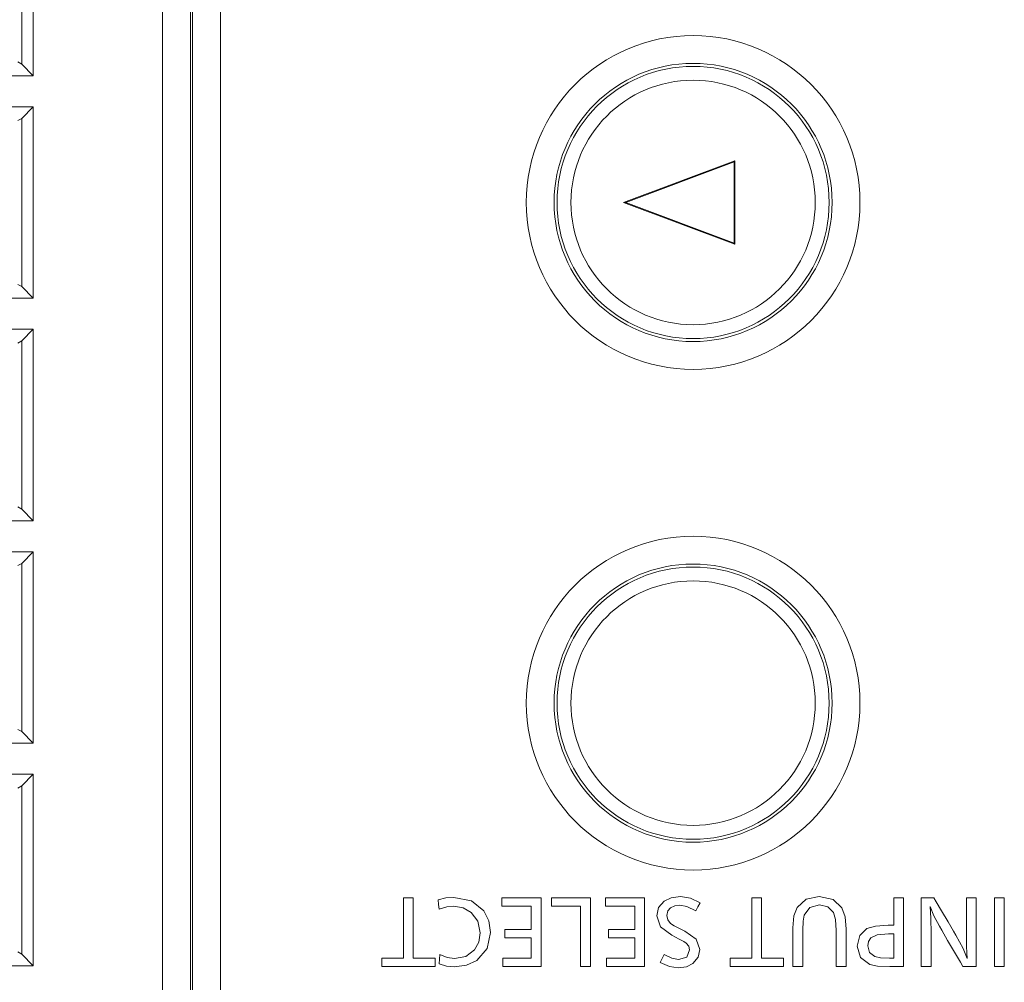
# Model space of a CAD drawing. Units: millimetres. Extents: x 0 to 297, y 0 to 213.
# Drawn here: x 68 to 72, y 159 to 163 of the extents above; entities that cross this region are included whole.
import ezdxf

# ---------------------------------------------------------------- set-up
doc = ezdxf.new("R2010")
doc.units = ezdxf.units.MM
doc.header["$MEASUREMENT"] = 0
doc.layers.add('レイヤー 2', color=7, linetype='Continuous', lineweight=0)

msp = doc.modelspace()

# ---------------------------------------------------------------- linework, layer by layer
at = {"layer": 'レイヤー 2', "color": 250, "lineweight": 9, "true_color": 0x231815}
for points in [[(68.4211, 151.2179), (68.4211, 151.2179), (68.4211, 165.4994), (68.4211, 165.4994)], [(68.5379, 165.4994), (68.5379, 165.4994), (68.5379, 151.2179), (68.5379, 151.2179)], [(68.5474, 151.2275), (68.5474, 151.2275), (68.5474, 165.4899), (68.5474, 165.4899)], [(68.6643, 165.3493), (68.6643, 165.3493), (68.6643, 151.2512), (68.6643, 151.2512)], [(67.8773, 163.7877), (67.8773, 163.7877), (67.8773, 162.9831), (67.8773, 162.9831)], [(67.8286, 163.0317), (67.8286, 163.0317), (67.8286, 163.739), (67.8286, 163.739)], [(67.8286, 163.0317), (67.8286, 163.0317), (67.8118, 163.0411), (67.8118, 163.0411)], [(67.8286, 163.0317), (67.8286, 163.0317), (67.8773, 162.9831), (67.8773, 162.9831)], [(67.8773, 162.9831), (67.8773, 162.9831), (52.0645, 162.9831), (52.0645, 162.9831)], [(52.0645, 162.8525), (52.0645, 162.8525), (67.8773, 162.8525), (67.8773, 162.8525)], [(67.8773, 162.8525), (67.8773, 162.8525), (67.8286, 162.8038), (67.8286, 162.8038)], [(67.8773, 162.8525), (67.8773, 162.8525), (67.8773, 162.0479), (67.8773, 162.0479)], [(67.8118, 162.7945), (67.8118, 162.7945), (67.8286, 162.8038), (67.8286, 162.8038)], [(67.8286, 162.0965), (67.8286, 162.0965), (67.8286, 162.8038), (67.8286, 162.8038)], [(70.8269, 162.6255), (70.8269, 162.6255), (70.3593, 162.4502), (70.3593, 162.4502)], [(70.8239, 162.6211), (70.8239, 162.6211), (70.3681, 162.4502), (70.3681, 162.4502)], [(70.8239, 162.6211), (70.8239, 162.6211), (70.8269, 162.6255), (70.8269, 162.6255)], [(70.8239, 162.2793), (70.8239, 162.2793), (70.8239, 162.6211), (70.8239, 162.6211)], [(70.8269, 162.2748), (70.8269, 162.2748), (70.8269, 162.6255), (70.8269, 162.6255)], [(70.3681, 162.4502), (70.3681, 162.4502), (70.3593, 162.4502), (70.3593, 162.4502)], [(70.3593, 162.4502), (70.3593, 162.4502), (70.8269, 162.2748), (70.8269, 162.2748)], [(70.3681, 162.4502), (70.3681, 162.4502), (70.8239, 162.2793), (70.8239, 162.2793)], [(70.8239, 162.2793), (70.8239, 162.2793), (70.8269, 162.2748), (70.8269, 162.2748)], [(67.8286, 162.0965), (67.8286, 162.0965), (67.8118, 162.1059), (67.8118, 162.1059)], [(67.8286, 162.0965), (67.8286, 162.0965), (67.8773, 162.0479), (67.8773, 162.0479)], [(67.8773, 162.0479), (67.8773, 162.0479), (52.0645, 162.0479), (52.0645, 162.0479)], [(52.0645, 161.9173), (52.0645, 161.9173), (67.8773, 161.9173), (67.8773, 161.9173)], [(67.8773, 161.9173), (67.8773, 161.9173), (67.8286, 161.8686), (67.8286, 161.8686)], [(67.8773, 161.9173), (67.8773, 161.9173), (67.8773, 161.1127), (67.8773, 161.1127)], [(67.8118, 161.8593), (67.8118, 161.8593), (67.8286, 161.8686), (67.8286, 161.8686)], [(67.8286, 161.1613), (67.8286, 161.1613), (67.8286, 161.8686), (67.8286, 161.8686)], [(67.8286, 161.1613), (67.8286, 161.1613), (67.8118, 161.1707), (67.8118, 161.1707)], [(67.8286, 161.1613), (67.8286, 161.1613), (67.8773, 161.1127), (67.8773, 161.1127)], [(67.8773, 161.1127), (67.8773, 161.1127), (52.0645, 161.1127), (52.0645, 161.1127)], [(52.0645, 160.9821), (52.0645, 160.9821), (67.8773, 160.9821), (67.8773, 160.9821)], [(67.8773, 160.9821), (67.8773, 160.9821), (67.8286, 160.9334), (67.8286, 160.9334)], [(67.8773, 160.9821), (67.8773, 160.9821), (67.8773, 160.1775), (67.8773, 160.1775)], [(67.8118, 160.9241), (67.8118, 160.9241), (67.8286, 160.9334), (67.8286, 160.9334)], [(67.8286, 160.2261), (67.8286, 160.2261), (67.8286, 160.9334), (67.8286, 160.9334)], [(67.8286, 160.2261), (67.8286, 160.2261), (67.8118, 160.2355), (67.8118, 160.2355)], [(67.8286, 160.2261), (67.8286, 160.2261), (67.8773, 160.1775), (67.8773, 160.1775)], [(67.8773, 160.1775), (67.8773, 160.1775), (52.0645, 160.1775), (52.0645, 160.1775)], [(52.0645, 160.0469), (52.0645, 160.0469), (67.8773, 160.0469), (67.8773, 160.0469)], [(67.8773, 160.0469), (67.8773, 160.0469), (67.8286, 159.9982), (67.8286, 159.9982)], [(67.8773, 160.0469), (67.8773, 160.0469), (67.8773, 159.2423), (67.8773, 159.2423)], [(67.8118, 159.9889), (67.8118, 159.9889), (67.8286, 159.9982), (67.8286, 159.9982)], [(67.8286, 159.2909), (67.8286, 159.2909), (67.8286, 159.9982), (67.8286, 159.9982)], [(67.8286, 159.2909), (67.8286, 159.2909), (67.8118, 159.3003), (67.8118, 159.3003)], [(67.8286, 159.2909), (67.8286, 159.2909), (67.8773, 159.2423), (67.8773, 159.2423)], [(67.8773, 159.2423), (67.8773, 159.2423), (52.0645, 159.2423), (52.0645, 159.2423)]]:
    msp.add_open_spline(points, degree=3, dxfattribs=at)
for points, knots in [([(69.9502, 162.4502), (69.9502, 162.0628), (70.2642, 161.7488), (70.6516, 161.7488), (71.039, 161.7488), (71.353, 162.0628), (71.353, 162.4502), (71.353, 162.8375), (71.039, 163.1516), (70.6516, 163.1516), (70.2642, 163.1516), (69.9502, 162.8375), (69.9502, 162.4502)], [0, 0, 0, 0, 1, 1, 1, 2, 2, 2, 3, 3, 3, 4, 4, 4, 4]), ([(70.0671, 162.4502), (70.0671, 162.1274), (70.3288, 161.8657), (70.6516, 161.8657), (70.9744, 161.8657), (71.2361, 162.1274), (71.2361, 162.4502), (71.2361, 162.773), (70.9744, 163.0347), (70.6516, 163.0347), (70.3288, 163.0347), (70.0671, 162.773), (70.0671, 162.4502)], [0, 0, 0, 0, 1, 1, 1, 2, 2, 2, 3, 3, 3, 4, 4, 4, 4]), ([(70.0795, 162.4502), (70.0795, 162.1342), (70.3356, 161.8781), (70.6516, 161.8781), (70.9675, 161.8781), (71.2237, 162.1342), (71.2237, 162.4502), (71.2237, 162.7661), (70.9675, 163.0223), (70.6516, 163.0223), (70.3356, 163.0223), (70.0795, 162.7661), (70.0795, 162.4502)], [0, 0, 0, 0, 1, 1, 1, 2, 2, 2, 3, 3, 3, 4, 4, 4, 4]), ([(70.1379, 162.4502), (70.1379, 162.1665), (70.3679, 161.9365), (70.6516, 161.9365), (70.9353, 161.9365), (71.1653, 162.1665), (71.1653, 162.4502), (71.1653, 162.7339), (70.9353, 162.9639), (70.6516, 162.9639), (70.3679, 162.9639), (70.1379, 162.7339), (70.1379, 162.4502)], [0, 0, 0, 0, 1, 1, 1, 2, 2, 2, 3, 3, 3, 4, 4, 4, 4]), ([(69.9502, 160.346), (69.9502, 159.9586), (70.2642, 159.6446), (70.6516, 159.6446), (71.039, 159.6446), (71.353, 159.9586), (71.353, 160.346), (71.353, 160.7333), (71.039, 161.0474), (70.6516, 161.0474), (70.2642, 161.0474), (69.9502, 160.7333), (69.9502, 160.346)], [0, 0, 0, 0, 1, 1, 1, 2, 2, 2, 3, 3, 3, 4, 4, 4, 4]), ([(70.0671, 160.346), (70.0671, 160.0232), (70.3288, 159.7615), (70.6516, 159.7615), (70.9744, 159.7615), (71.2361, 160.0232), (71.2361, 160.346), (71.2361, 160.6688), (70.9744, 160.9305), (70.6516, 160.9305), (70.3288, 160.9305), (70.0671, 160.6688), (70.0671, 160.346)], [0, 0, 0, 0, 1, 1, 1, 2, 2, 2, 3, 3, 3, 4, 4, 4, 4]), ([(70.0795, 160.346), (70.0795, 160.03), (70.3356, 159.7739), (70.6516, 159.7739), (70.9675, 159.7739), (71.2237, 160.03), (71.2237, 160.346), (71.2237, 160.6619), (70.9675, 160.9181), (70.6516, 160.9181), (70.3356, 160.9181), (70.0795, 160.6619), (70.0795, 160.346)], [0, 0, 0, 0, 1, 1, 1, 2, 2, 2, 3, 3, 3, 4, 4, 4, 4]), ([(70.1379, 160.346), (70.1379, 160.0623), (70.3679, 159.8323), (70.6516, 159.8323), (70.9353, 159.8323), (71.1653, 160.0623), (71.1653, 160.346), (71.1653, 160.6297), (70.9353, 160.8597), (70.6516, 160.8597), (70.3679, 160.8597), (70.1379, 160.6297), (70.1379, 160.346)], [0, 0, 0, 0, 1, 1, 1, 2, 2, 2, 3, 3, 3, 4, 4, 4, 4]), ([(69.4335, 159.5277), (69.4335, 159.5277), (69.454, 159.5277), (69.454, 159.5277), (69.454, 159.5277), (69.4745, 159.5277), (69.4745, 159.5277)], [0, 0, 0, 0, 1, 1, 1, 2, 2, 2, 2]), ([(69.4335, 159.2745), (69.4335, 159.2745), (69.4335, 159.4011), (69.4335, 159.4011), (69.4335, 159.4011), (69.4335, 159.5277), (69.4335, 159.5277)], [0, 0, 0, 0, 1, 1, 1, 2, 2, 2, 2]), ([(69.4745, 159.5277), (69.4745, 159.5277), (69.4745, 159.4011), (69.4745, 159.4011), (69.4745, 159.4011), (69.4745, 159.2745), (69.4745, 159.2745)], [0, 0, 0, 0, 1, 1, 1, 2, 2, 2, 2]), ([(69.5833, 159.4799), (69.5833, 159.4799), (69.5818, 159.4999), (69.5818, 159.4999), (69.5818, 159.4999), (69.5803, 159.5199), (69.5803, 159.5199), (69.5803, 159.5199), (69.6115, 159.5273), (69.6115, 159.5273), (69.6115, 159.5273), (69.6449, 159.5297), (69.6449, 159.5297), (69.6449, 159.5297), (69.7196, 159.5156), (69.7196, 159.5156), (69.7196, 159.5156), (69.7723, 159.4733), (69.7723, 159.4733)], [0, 0, 0, 0, 1, 1, 1, 2, 2, 2, 3, 3, 3, 4, 4, 4, 5, 5, 5, 6, 6, 6, 6]), ([(69.8479, 159.5277), (69.8479, 159.5277), (69.93, 159.5277), (69.93, 159.5277), (69.93, 159.5277), (70.0121, 159.5277), (70.0121, 159.5277)], [0, 0, 0, 0, 1, 1, 1, 2, 2, 2, 2]), ([(69.8479, 159.4924), (69.8479, 159.4924), (69.8479, 159.51), (69.8479, 159.51), (69.8479, 159.51), (69.8479, 159.5277), (69.8479, 159.5277)], [0, 0, 0, 0, 1, 1, 1, 2, 2, 2, 2]), ([(70.0121, 159.5277), (70.0121, 159.5277), (70.0121, 159.3834), (70.0121, 159.3834), (70.0121, 159.3834), (70.0121, 159.2392), (70.0121, 159.2392)], [0, 0, 0, 0, 1, 1, 1, 2, 2, 2, 2]), ([(70.0567, 159.5277), (70.0567, 159.5277), (70.1382, 159.5277), (70.1382, 159.5277), (70.1382, 159.5277), (70.2197, 159.5277), (70.2197, 159.5277)], [0, 0, 0, 0, 1, 1, 1, 2, 2, 2, 2]), ([(70.0567, 159.4924), (70.0567, 159.4924), (70.0567, 159.51), (70.0567, 159.51), (70.0567, 159.51), (70.0567, 159.5277), (70.0567, 159.5277)], [0, 0, 0, 0, 1, 1, 1, 2, 2, 2, 2]), ([(70.2197, 159.5277), (70.2197, 159.5277), (70.2197, 159.3834), (70.2197, 159.3834), (70.2197, 159.3834), (70.2197, 159.2392), (70.2197, 159.2392)], [0, 0, 0, 0, 1, 1, 1, 2, 2, 2, 2]), ([(70.2837, 159.5277), (70.2837, 159.5277), (70.3658, 159.5277), (70.3658, 159.5277), (70.3658, 159.5277), (70.4479, 159.5277), (70.4479, 159.5277)], [0, 0, 0, 0, 1, 1, 1, 2, 2, 2, 2]), ([(70.2837, 159.4924), (70.2837, 159.4924), (70.2837, 159.51), (70.2837, 159.51), (70.2837, 159.51), (70.2837, 159.5277), (70.2837, 159.5277)], [0, 0, 0, 0, 1, 1, 1, 2, 2, 2, 2]), ([(70.4479, 159.5277), (70.4479, 159.5277), (70.4479, 159.3834), (70.4479, 159.3834), (70.4479, 159.3834), (70.4479, 159.2392), (70.4479, 159.2392)], [0, 0, 0, 0, 1, 1, 1, 2, 2, 2, 2]), ([(70.6228, 159.3374), (70.6228, 159.3374), (70.612, 159.3444), (70.612, 159.3444), (70.612, 159.3444), (70.593, 159.3545), (70.593, 159.3545), (70.593, 159.3545), (70.5774, 159.3624), (70.5774, 159.3624), (70.5774, 159.3624), (70.5617, 159.3703), (70.5617, 159.3703), (70.5617, 159.3703), (70.5144, 159.4064), (70.5144, 159.4064), (70.5144, 159.4064), (70.4986, 159.4515), (70.4986, 159.4515), (70.4986, 159.4515), (70.5064, 159.4865), (70.5064, 159.4865), (70.5064, 159.4865), (70.5298, 159.5138), (70.5298, 159.5138)], [0, 0, 0, 0, 1, 1, 1, 2, 2, 2, 3, 3, 3, 4, 4, 4, 5, 5, 5, 6, 6, 6, 7, 7, 7, 8, 8, 8, 8]), ([(70.5298, 159.5138), (70.5298, 159.5138), (70.5597, 159.5284), (70.5597, 159.5284), (70.5597, 159.5284), (70.5986, 159.5332), (70.5986, 159.5332), (70.5986, 159.5332), (70.6406, 159.5266), (70.6406, 159.5266), (70.6406, 159.5266), (70.6813, 159.5069), (70.6813, 159.5069)], [0, 0, 0, 0, 1, 1, 1, 2, 2, 2, 3, 3, 3, 4, 4, 4, 4]), ([(70.8984, 159.5277), (70.8984, 159.5277), (70.9189, 159.5277), (70.9189, 159.5277), (70.9189, 159.5277), (70.9394, 159.5277), (70.9394, 159.5277)], [0, 0, 0, 0, 1, 1, 1, 2, 2, 2, 2]), ([(70.8984, 159.2745), (70.8984, 159.2745), (70.8984, 159.4011), (70.8984, 159.4011), (70.8984, 159.4011), (70.8984, 159.5277), (70.8984, 159.5277)], [0, 0, 0, 0, 1, 1, 1, 2, 2, 2, 2]), ([(70.9394, 159.5277), (70.9394, 159.5277), (70.9394, 159.4011), (70.9394, 159.4011), (70.9394, 159.4011), (70.9394, 159.2745), (70.9394, 159.2745)], [0, 0, 0, 0, 1, 1, 1, 2, 2, 2, 2]), ([(71.0887, 159.487), (71.0887, 159.487), (71.1263, 159.5215), (71.1263, 159.5215), (71.1263, 159.5215), (71.1823, 159.533), (71.1823, 159.533), (71.1823, 159.533), (71.2402, 159.5212), (71.2402, 159.5212), (71.2402, 159.5212), (71.2774, 159.4856), (71.2774, 159.4856)], [0, 0, 0, 0, 1, 1, 1, 2, 2, 2, 3, 3, 3, 4, 4, 4, 4]), ([(71.3827, 159.3983), (71.3827, 159.3983), (71.4183, 159.4088), (71.4183, 159.4088), (71.4183, 159.4088), (71.4721, 159.4124), (71.4721, 159.4124), (71.4721, 159.4124), (71.4837, 159.4124), (71.4837, 159.4124), (71.4837, 159.4124), (71.4953, 159.4124), (71.4953, 159.4124), (71.4953, 159.4124), (71.4953, 159.4304), (71.4953, 159.4304), (71.4953, 159.4304), (71.4953, 159.47), (71.4953, 159.47), (71.4953, 159.47), (71.4953, 159.5097), (71.4953, 159.5097), (71.4953, 159.5097), (71.4953, 159.5277), (71.4953, 159.5277), (71.4953, 159.5277), (71.5158, 159.5277), (71.5158, 159.5277), (71.5158, 159.5277), (71.5363, 159.5277), (71.5363, 159.5277), (71.5363, 159.5277), (71.5363, 159.5063), (71.5363, 159.5063), (71.5363, 159.5063), (71.5363, 159.4529), (71.5363, 159.4529), (71.5363, 159.4529), (71.5363, 159.3834), (71.5363, 159.3834), (71.5363, 159.3834), (71.5363, 159.314), (71.5363, 159.314), (71.5363, 159.314), (71.5363, 159.2606), (71.5363, 159.2606), (71.5363, 159.2606), (71.5363, 159.2392), (71.5363, 159.2392)], [0, 0, 0, 0, 1, 1, 1, 2, 2, 2, 3, 3, 3, 4, 4, 4, 5, 5, 5, 6, 6, 6, 7, 7, 7, 8, 8, 8, 9, 9, 9, 10, 10, 10, 11, 11, 11, 12, 12, 12, 13, 13, 13, 14, 14, 14, 15, 15, 15, 16, 16, 16, 16]), ([(71.6111, 159.2392), (71.6111, 159.2392), (71.6111, 159.2605), (71.6111, 159.2605), (71.6111, 159.2605), (71.6111, 159.314), (71.6111, 159.314), (71.6111, 159.314), (71.6111, 159.3834), (71.6111, 159.3834), (71.6111, 159.3834), (71.6111, 159.4529), (71.6111, 159.4529), (71.6111, 159.4529), (71.6111, 159.5063), (71.6111, 159.5063), (71.6111, 159.5063), (71.6111, 159.5277), (71.6111, 159.5277), (71.6111, 159.5277), (71.6249, 159.5277), (71.6249, 159.5277), (71.6249, 159.5277), (71.6505, 159.5277), (71.6505, 159.5277), (71.6505, 159.5277), (71.6643, 159.5277), (71.6643, 159.5277)], [0, 0, 0, 0, 1, 1, 1, 2, 2, 2, 3, 3, 3, 4, 4, 4, 5, 5, 5, 6, 6, 6, 7, 7, 7, 8, 8, 8, 9, 9, 9, 9]), ([(71.6643, 159.5277), (71.6643, 159.5277), (71.6738, 159.5114), (71.6738, 159.5114), (71.6738, 159.5114), (71.6964, 159.4726), (71.6964, 159.4726), (71.6964, 159.4726), (71.7234, 159.4262), (71.7234, 159.4262), (71.7234, 159.4262), (71.7461, 159.3874), (71.7461, 159.3874), (71.7461, 159.3874), (71.7556, 159.3711), (71.7556, 159.3711), (71.7556, 159.3711), (71.7866, 159.3142), (71.7866, 159.3142), (71.7866, 159.3142), (71.8044, 159.2721), (71.8044, 159.2721)], [0, 0, 0, 0, 1, 1, 1, 2, 2, 2, 3, 3, 3, 4, 4, 4, 5, 5, 5, 6, 6, 6, 7, 7, 7, 7]), ([(71.8044, 159.2721), (71.8044, 159.2721), (71.8017, 159.3226), (71.8017, 159.3226), (71.8017, 159.3226), (71.8008, 159.3808), (71.8008, 159.3808), (71.8008, 159.3808), (71.8008, 159.4038), (71.8008, 159.4038), (71.8008, 159.4038), (71.8008, 159.4543), (71.8008, 159.4543), (71.8008, 159.4543), (71.8008, 159.5047), (71.8008, 159.5047), (71.8008, 159.5047), (71.8008, 159.5277), (71.8008, 159.5277), (71.8008, 159.5277), (71.8213, 159.5277), (71.8213, 159.5277), (71.8213, 159.5277), (71.8418, 159.5277), (71.8418, 159.5277), (71.8418, 159.5277), (71.8418, 159.5063), (71.8418, 159.5063), (71.8418, 159.5063), (71.8418, 159.4529), (71.8418, 159.4529), (71.8418, 159.4529), (71.8418, 159.3834), (71.8418, 159.3834), (71.8418, 159.3834), (71.8418, 159.314), (71.8418, 159.314), (71.8418, 159.314), (71.8418, 159.2605), (71.8418, 159.2605), (71.8418, 159.2605), (71.8418, 159.2392), (71.8418, 159.2392), (71.8418, 159.2392), (71.8272, 159.2392), (71.8272, 159.2392), (71.8272, 159.2392), (71.8001, 159.2392), (71.8001, 159.2392), (71.8001, 159.2392), (71.7856, 159.2392), (71.7856, 159.2392)], [0, 0, 0, 0, 1, 1, 1, 2, 2, 2, 3, 3, 3, 4, 4, 4, 5, 5, 5, 6, 6, 6, 7, 7, 7, 8, 8, 8, 9, 9, 9, 10, 10, 10, 11, 11, 11, 12, 12, 12, 13, 13, 13, 14, 14, 14, 15, 15, 15, 16, 16, 16, 17, 17, 17, 17]), ([(71.919, 159.5277), (71.919, 159.5277), (71.9395, 159.5277), (71.9395, 159.5277), (71.9395, 159.5277), (71.9601, 159.5277), (71.9601, 159.5277)], [0, 0, 0, 0, 1, 1, 1, 2, 2, 2, 2]), ([(71.919, 159.2392), (71.919, 159.2392), (71.919, 159.3834), (71.919, 159.3834), (71.919, 159.3834), (71.919, 159.5277), (71.919, 159.5277)], [0, 0, 0, 0, 1, 1, 1, 2, 2, 2, 2]), ([(71.9601, 159.5277), (71.9601, 159.5277), (71.9601, 159.3834), (71.9601, 159.3834), (71.9601, 159.3834), (71.9601, 159.2392), (71.9601, 159.2392)], [0, 0, 0, 0, 1, 1, 1, 2, 2, 2, 2]), ([(69.7189, 159.4663), (69.7189, 159.4663), (69.685, 159.4861), (69.685, 159.4861), (69.685, 159.4861), (69.6452, 159.4927), (69.6452, 159.4927), (69.6452, 159.4927), (69.6157, 159.4895), (69.6157, 159.4895), (69.6157, 159.4895), (69.5833, 159.4799), (69.5833, 159.4799)], [0, 0, 0, 0, 1, 1, 1, 2, 2, 2, 3, 3, 3, 4, 4, 4, 4]), ([(69.7325, 159.3095), (69.7325, 159.3095), (69.7503, 159.3417), (69.7503, 159.3417), (69.7503, 159.3417), (69.7562, 159.381), (69.7562, 159.381), (69.7562, 159.381), (69.7469, 159.429), (69.7469, 159.429), (69.7469, 159.429), (69.7189, 159.4663), (69.7189, 159.4663)], [0, 0, 0, 0, 1, 1, 1, 2, 2, 2, 3, 3, 3, 4, 4, 4, 4]), ([(69.7723, 159.4733), (69.7723, 159.4733), (69.7934, 159.4315), (69.7934, 159.4315), (69.7934, 159.4315), (69.8004, 159.3818), (69.8004, 159.3818), (69.8004, 159.3818), (69.7859, 159.3142), (69.7859, 159.3142), (69.7859, 159.3142), (69.7424, 159.265), (69.7424, 159.265)], [0, 0, 0, 0, 1, 1, 1, 2, 2, 2, 3, 3, 3, 4, 4, 4, 4]), ([(69.971, 159.4924), (69.971, 159.4924), (69.9094, 159.4924), (69.9094, 159.4924), (69.9094, 159.4924), (69.8479, 159.4924), (69.8479, 159.4924)], [0, 0, 0, 0, 1, 1, 1, 2, 2, 2, 2]), ([(69.971, 159.3947), (69.971, 159.3947), (69.971, 159.4435), (69.971, 159.4435), (69.971, 159.4435), (69.971, 159.4924), (69.971, 159.4924)], [0, 0, 0, 0, 1, 1, 1, 2, 2, 2, 2]), ([(70.1786, 159.4924), (70.1786, 159.4924), (70.1177, 159.4924), (70.1177, 159.4924), (70.1177, 159.4924), (70.0567, 159.4924), (70.0567, 159.4924)], [0, 0, 0, 0, 1, 1, 1, 2, 2, 2, 2]), ([(70.1786, 159.2392), (70.1786, 159.2392), (70.1786, 159.3658), (70.1786, 159.3658), (70.1786, 159.3658), (70.1786, 159.4924), (70.1786, 159.4924)], [0, 0, 0, 0, 1, 1, 1, 2, 2, 2, 2]), ([(70.4069, 159.4924), (70.4069, 159.4924), (70.3453, 159.4924), (70.3453, 159.4924), (70.3453, 159.4924), (70.2837, 159.4924), (70.2837, 159.4924)], [0, 0, 0, 0, 1, 1, 1, 2, 2, 2, 2]), ([(70.4069, 159.3947), (70.4069, 159.3947), (70.4069, 159.4435), (70.4069, 159.4435), (70.4069, 159.4435), (70.4069, 159.4924), (70.4069, 159.4924)], [0, 0, 0, 0, 1, 1, 1, 2, 2, 2, 2]), ([(70.5572, 159.4859), (70.5572, 159.4859), (70.5455, 159.4724), (70.5455, 159.4724), (70.5455, 159.4724), (70.5416, 159.4537), (70.5416, 159.4537), (70.5416, 159.4537), (70.5455, 159.4352), (70.5455, 159.4352), (70.5455, 159.4352), (70.5572, 159.42), (70.5572, 159.42)], [0, 0, 0, 0, 1, 1, 1, 2, 2, 2, 3, 3, 3, 4, 4, 4, 4]), ([(70.6627, 159.4728), (70.6627, 159.4728), (70.6255, 159.491), (70.6255, 159.491), (70.6255, 159.491), (70.5961, 159.497), (70.5961, 159.497), (70.5961, 159.497), (70.5749, 159.4943), (70.5749, 159.4943), (70.5749, 159.4943), (70.5572, 159.4859), (70.5572, 159.4859)], [0, 0, 0, 0, 1, 1, 1, 2, 2, 2, 3, 3, 3, 4, 4, 4, 4]), ([(70.6813, 159.5069), (70.6813, 159.5069), (70.672, 159.4898), (70.672, 159.4898), (70.672, 159.4898), (70.6627, 159.4728), (70.6627, 159.4728)], [0, 0, 0, 0, 1, 1, 1, 2, 2, 2, 2]), ([(71.0714, 159.2392), (71.0714, 159.2392), (71.0714, 159.2561), (71.0714, 159.2561), (71.0714, 159.2561), (71.0714, 159.2964), (71.0714, 159.2964), (71.0714, 159.2964), (71.0714, 159.3445), (71.0714, 159.3445), (71.0714, 159.3445), (71.0714, 159.3848), (71.0714, 159.3848), (71.0714, 159.3848), (71.0714, 159.4017), (71.0714, 159.4017), (71.0714, 159.4017), (71.0757, 159.4518), (71.0757, 159.4518), (71.0757, 159.4518), (71.0887, 159.487), (71.0887, 159.487)], [0, 0, 0, 0, 1, 1, 1, 2, 2, 2, 3, 3, 3, 4, 4, 4, 5, 5, 5, 6, 6, 6, 7, 7, 7, 7]), ([(71.2414, 159.4667), (71.2414, 159.4667), (71.2178, 159.4904), (71.2178, 159.4904), (71.2178, 159.4904), (71.1825, 159.4982), (71.1825, 159.4982), (71.1825, 159.4982), (71.1418, 159.4874), (71.1418, 159.4874), (71.1418, 159.4874), (71.1188, 159.4548), (71.1188, 159.4548)], [0, 0, 0, 0, 1, 1, 1, 2, 2, 2, 3, 3, 3, 4, 4, 4, 4]), ([(71.2774, 159.4856), (71.2774, 159.4856), (71.2904, 159.448), (71.2904, 159.448), (71.2904, 159.448), (71.2947, 159.3962), (71.2947, 159.3962), (71.2947, 159.3962), (71.2947, 159.3717), (71.2947, 159.3717), (71.2947, 159.3717), (71.2947, 159.3177), (71.2947, 159.3177), (71.2947, 159.3177), (71.2947, 159.2637), (71.2947, 159.2637), (71.2947, 159.2637), (71.2947, 159.2392), (71.2947, 159.2392), (71.2947, 159.2392), (71.2742, 159.2392), (71.2742, 159.2392), (71.2742, 159.2392), (71.2537, 159.2392), (71.2537, 159.2392), (71.2537, 159.2392), (71.2537, 159.2628), (71.2537, 159.2628), (71.2537, 159.2628), (71.2537, 159.3148), (71.2537, 159.3148), (71.2537, 159.3148), (71.2537, 159.3667), (71.2537, 159.3667), (71.2537, 159.3667), (71.2537, 159.3904), (71.2537, 159.3904), (71.2537, 159.3904), (71.2506, 159.4366), (71.2506, 159.4366), (71.2506, 159.4366), (71.2414, 159.4667), (71.2414, 159.4667)], [0, 0, 0, 0, 1, 1, 1, 2, 2, 2, 3, 3, 3, 4, 4, 4, 5, 5, 5, 6, 6, 6, 7, 7, 7, 8, 8, 8, 9, 9, 9, 10, 10, 10, 11, 11, 11, 12, 12, 12, 13, 13, 13, 14, 14, 14, 14]), ([(71.6477, 159.4916), (71.6477, 159.4916), (71.6509, 159.4417), (71.6509, 159.4417), (71.6509, 159.4417), (71.652, 159.3781), (71.652, 159.3781), (71.652, 159.3781), (71.652, 159.3564), (71.652, 159.3564), (71.652, 159.3564), (71.652, 159.3086), (71.652, 159.3086), (71.652, 159.3086), (71.652, 159.2609), (71.652, 159.2609), (71.652, 159.2609), (71.652, 159.2392), (71.652, 159.2392), (71.652, 159.2392), (71.6316, 159.2392), (71.6316, 159.2392), (71.6316, 159.2392), (71.6111, 159.2392), (71.6111, 159.2392)], [0, 0, 0, 0, 1, 1, 1, 2, 2, 2, 3, 3, 3, 4, 4, 4, 5, 5, 5, 6, 6, 6, 7, 7, 7, 8, 8, 8, 8]), ([(71.7856, 159.2392), (71.7856, 159.2392), (71.7753, 159.2568), (71.7753, 159.2568), (71.7753, 159.2568), (71.7509, 159.2989), (71.7509, 159.2989), (71.7509, 159.2989), (71.7218, 159.3491), (71.7218, 159.3491), (71.7218, 159.3491), (71.6974, 159.3912), (71.6974, 159.3912), (71.6974, 159.3912), (71.6871, 159.4089), (71.6871, 159.4089), (71.6871, 159.4089), (71.664, 159.4525), (71.664, 159.4525), (71.664, 159.4525), (71.6477, 159.4916), (71.6477, 159.4916)], [0, 0, 0, 0, 1, 1, 1, 2, 2, 2, 3, 3, 3, 4, 4, 4, 5, 5, 5, 6, 6, 6, 7, 7, 7, 7]), ([(71.1188, 159.4548), (71.1188, 159.4548), (71.114, 159.4293), (71.114, 159.4293), (71.114, 159.4293), (71.1124, 159.3923), (71.1124, 159.3923), (71.1124, 159.3923), (71.1124, 159.3683), (71.1124, 159.3683), (71.1124, 159.3683), (71.1124, 159.3157), (71.1124, 159.3157), (71.1124, 159.3157), (71.1124, 159.2631), (71.1124, 159.2631), (71.1124, 159.2631), (71.1124, 159.2392), (71.1124, 159.2392), (71.1124, 159.2392), (71.0919, 159.2392), (71.0919, 159.2392), (71.0919, 159.2392), (71.0714, 159.2392), (71.0714, 159.2392)], [0, 0, 0, 0, 1, 1, 1, 2, 2, 2, 3, 3, 3, 4, 4, 4, 5, 5, 5, 6, 6, 6, 7, 7, 7, 8, 8, 8, 8]), ([(69.86, 159.3947), (69.86, 159.3947), (69.9155, 159.3947), (69.9155, 159.3947), (69.9155, 159.3947), (69.971, 159.3947), (69.971, 159.3947)], [0, 0, 0, 0, 1, 1, 1, 2, 2, 2, 2]), ([(69.86, 159.3595), (69.86, 159.3595), (69.86, 159.3771), (69.86, 159.3771), (69.86, 159.3771), (69.86, 159.3947), (69.86, 159.3947)], [0, 0, 0, 0, 1, 1, 1, 2, 2, 2, 2]), ([(70.2959, 159.3947), (70.2959, 159.3947), (70.3514, 159.3947), (70.3514, 159.3947), (70.3514, 159.3947), (70.4069, 159.3947), (70.4069, 159.3947)], [0, 0, 0, 0, 1, 1, 1, 2, 2, 2, 2]), ([(70.2959, 159.3595), (70.2959, 159.3595), (70.2959, 159.3771), (70.2959, 159.3771), (70.2959, 159.3771), (70.2959, 159.3947), (70.2959, 159.3947)], [0, 0, 0, 0, 1, 1, 1, 2, 2, 2, 2]), ([(70.5572, 159.42), (70.5572, 159.42), (70.572, 159.4099), (70.572, 159.4099), (70.572, 159.4099), (70.5948, 159.3985), (70.5948, 159.3985), (70.5948, 159.3985), (70.6061, 159.3933), (70.6061, 159.3933), (70.6061, 159.3933), (70.6174, 159.3881), (70.6174, 159.3881), (70.6174, 159.3881), (70.6639, 159.3546), (70.6639, 159.3546), (70.6639, 159.3546), (70.6794, 159.3105), (70.6794, 159.3105), (70.6794, 159.3105), (70.6724, 159.2777), (70.6724, 159.2777), (70.6724, 159.2777), (70.6511, 159.2522), (70.6511, 159.2522)], [0, 0, 0, 0, 1, 1, 1, 2, 2, 2, 3, 3, 3, 4, 4, 4, 5, 5, 5, 6, 6, 6, 7, 7, 7, 8, 8, 8, 8]), ([(71.3943, 159.2472), (71.3943, 159.2472), (71.3551, 159.2763), (71.3551, 159.2763), (71.3551, 159.2763), (71.342, 159.3252), (71.342, 159.3252), (71.342, 159.3252), (71.3522, 159.3693), (71.3522, 159.3693), (71.3522, 159.3693), (71.3827, 159.3983), (71.3827, 159.3983)], [0, 0, 0, 0, 1, 1, 1, 2, 2, 2, 3, 3, 3, 4, 4, 4, 4]), ([(69.971, 159.3595), (69.971, 159.3595), (69.9155, 159.3595), (69.9155, 159.3595), (69.9155, 159.3595), (69.86, 159.3595), (69.86, 159.3595)], [0, 0, 0, 0, 1, 1, 1, 2, 2, 2, 2]), ([(69.971, 159.2745), (69.971, 159.2745), (69.971, 159.317), (69.971, 159.317), (69.971, 159.317), (69.971, 159.3595), (69.971, 159.3595)], [0, 0, 0, 0, 1, 1, 1, 2, 2, 2, 2]), ([(70.4069, 159.3595), (70.4069, 159.3595), (70.3514, 159.3595), (70.3514, 159.3595), (70.3514, 159.3595), (70.2959, 159.3595), (70.2959, 159.3595)], [0, 0, 0, 0, 1, 1, 1, 2, 2, 2, 2]), ([(70.4069, 159.2745), (70.4069, 159.2745), (70.4069, 159.317), (70.4069, 159.317), (70.4069, 159.317), (70.4069, 159.3595), (70.4069, 159.3595)], [0, 0, 0, 0, 1, 1, 1, 2, 2, 2, 2]), ([(71.3985, 159.3592), (71.3985, 159.3592), (71.3892, 159.3438), (71.3892, 159.3438), (71.3892, 159.3438), (71.3861, 159.3254), (71.3861, 159.3254), (71.3861, 159.3254), (71.3934, 159.2982), (71.3934, 159.2982), (71.3934, 159.2982), (71.4151, 159.2814), (71.4151, 159.2814)], [0, 0, 0, 0, 1, 1, 1, 2, 2, 2, 3, 3, 3, 4, 4, 4, 4]), ([(71.4953, 159.2745), (71.4953, 159.2745), (71.4953, 159.2905), (71.4953, 159.2905), (71.4953, 159.2905), (71.4953, 159.3258), (71.4953, 159.3258), (71.4953, 159.3258), (71.4953, 159.361), (71.4953, 159.361), (71.4953, 159.361), (71.4953, 159.377), (71.4953, 159.377), (71.4953, 159.377), (71.484, 159.377), (71.484, 159.377), (71.484, 159.377), (71.4728, 159.377), (71.4728, 159.377), (71.4728, 159.377), (71.425, 159.3726), (71.425, 159.3726), (71.425, 159.3726), (71.3985, 159.3592), (71.3985, 159.3592)], [0, 0, 0, 0, 1, 1, 1, 2, 2, 2, 3, 3, 3, 4, 4, 4, 5, 5, 5, 6, 6, 6, 7, 7, 7, 8, 8, 8, 8]), ([(69.5833, 159.2501), (69.5833, 159.2501), (69.5849, 159.2696), (69.5849, 159.2696), (69.5849, 159.2696), (69.5865, 159.2891), (69.5865, 159.2891), (69.5865, 159.2891), (69.6171, 159.2763), (69.6171, 159.2763), (69.6171, 159.2763), (69.6478, 159.2721), (69.6478, 159.2721), (69.6478, 159.2721), (69.6958, 159.2814), (69.6958, 159.2814), (69.6958, 159.2814), (69.7325, 159.3095), (69.7325, 159.3095)], [0, 0, 0, 0, 1, 1, 1, 2, 2, 2, 3, 3, 3, 4, 4, 4, 5, 5, 5, 6, 6, 6, 6]), ([(70.5298, 159.2899), (70.5298, 159.2899), (70.5623, 159.2739), (70.5623, 159.2739), (70.5623, 159.2739), (70.5896, 159.2686), (70.5896, 159.2686), (70.5896, 159.2686), (70.6249, 159.2789), (70.6249, 159.2789), (70.6249, 159.2789), (70.6367, 159.3096), (70.6367, 159.3096), (70.6367, 159.3096), (70.6332, 159.3247), (70.6332, 159.3247), (70.6332, 159.3247), (70.6228, 159.3374), (70.6228, 159.3374)], [0, 0, 0, 0, 1, 1, 1, 2, 2, 2, 3, 3, 3, 4, 4, 4, 5, 5, 5, 6, 6, 6, 6]), ([(69.3432, 159.2745), (69.3432, 159.2745), (69.3884, 159.2745), (69.3884, 159.2745), (69.3884, 159.2745), (69.4335, 159.2745), (69.4335, 159.2745)], [0, 0, 0, 0, 1, 1, 1, 2, 2, 2, 2]), ([(69.3432, 159.2392), (69.3432, 159.2392), (69.3432, 159.2568), (69.3432, 159.2568), (69.3432, 159.2568), (69.3432, 159.2745), (69.3432, 159.2745)], [0, 0, 0, 0, 1, 1, 1, 2, 2, 2, 2]), ([(69.4745, 159.2745), (69.4745, 159.2745), (69.5207, 159.2745), (69.5207, 159.2745), (69.5207, 159.2745), (69.5668, 159.2745), (69.5668, 159.2745)], [0, 0, 0, 0, 1, 1, 1, 2, 2, 2, 2]), ([(69.5668, 159.2745), (69.5668, 159.2745), (69.5668, 159.2568), (69.5668, 159.2568), (69.5668, 159.2568), (69.5668, 159.2392), (69.5668, 159.2392)], [0, 0, 0, 0, 1, 1, 1, 2, 2, 2, 2]), ([(69.7424, 159.265), (69.7424, 159.265), (69.6989, 159.2441), (69.6989, 159.2441), (69.6989, 159.2441), (69.6484, 159.2371), (69.6484, 159.2371), (69.6484, 159.2371), (69.6142, 159.2404), (69.6142, 159.2404), (69.6142, 159.2404), (69.5833, 159.2501), (69.5833, 159.2501)], [0, 0, 0, 0, 1, 1, 1, 2, 2, 2, 3, 3, 3, 4, 4, 4, 4]), ([(69.8517, 159.2745), (69.8517, 159.2745), (69.9113, 159.2745), (69.9113, 159.2745), (69.9113, 159.2745), (69.971, 159.2745), (69.971, 159.2745)], [0, 0, 0, 0, 1, 1, 1, 2, 2, 2, 2]), ([(69.8517, 159.2392), (69.8517, 159.2392), (69.8517, 159.2568), (69.8517, 159.2568), (69.8517, 159.2568), (69.8517, 159.2745), (69.8517, 159.2745)], [0, 0, 0, 0, 1, 1, 1, 2, 2, 2, 2]), ([(70.2876, 159.2745), (70.2876, 159.2745), (70.3472, 159.2745), (70.3472, 159.2745), (70.3472, 159.2745), (70.4069, 159.2745), (70.4069, 159.2745)], [0, 0, 0, 0, 1, 1, 1, 2, 2, 2, 2]), ([(70.2876, 159.2392), (70.2876, 159.2392), (70.2876, 159.2568), (70.2876, 159.2568), (70.2876, 159.2568), (70.2876, 159.2745), (70.2876, 159.2745)], [0, 0, 0, 0, 1, 1, 1, 2, 2, 2, 2]), ([(70.5132, 159.2565), (70.5132, 159.2565), (70.5215, 159.2732), (70.5215, 159.2732), (70.5215, 159.2732), (70.5298, 159.2899), (70.5298, 159.2899)], [0, 0, 0, 0, 1, 1, 1, 2, 2, 2, 2]), ([(70.8081, 159.2745), (70.8081, 159.2745), (70.8533, 159.2745), (70.8533, 159.2745), (70.8533, 159.2745), (70.8984, 159.2745), (70.8984, 159.2745)], [0, 0, 0, 0, 1, 1, 1, 2, 2, 2, 2]), ([(70.8081, 159.2392), (70.8081, 159.2392), (70.8081, 159.2568), (70.8081, 159.2568), (70.8081, 159.2568), (70.8081, 159.2745), (70.8081, 159.2745)], [0, 0, 0, 0, 1, 1, 1, 2, 2, 2, 2]), ([(70.9394, 159.2745), (70.9394, 159.2745), (70.9856, 159.2745), (70.9856, 159.2745), (70.9856, 159.2745), (71.0317, 159.2745), (71.0317, 159.2745)], [0, 0, 0, 0, 1, 1, 1, 2, 2, 2, 2]), ([(71.0317, 159.2745), (71.0317, 159.2745), (71.0317, 159.2568), (71.0317, 159.2568), (71.0317, 159.2568), (71.0317, 159.2392), (71.0317, 159.2392)], [0, 0, 0, 0, 1, 1, 1, 2, 2, 2, 2]), ([(71.4151, 159.2814), (71.4151, 159.2814), (71.4397, 159.2762), (71.4397, 159.2762), (71.4397, 159.2762), (71.478, 159.2745), (71.478, 159.2745), (71.478, 159.2745), (71.4866, 159.2745), (71.4866, 159.2745), (71.4866, 159.2745), (71.4953, 159.2745), (71.4953, 159.2745)], [0, 0, 0, 0, 1, 1, 1, 2, 2, 2, 3, 3, 3, 4, 4, 4, 4]), ([(69.5668, 159.2392), (69.5668, 159.2392), (69.455, 159.2392), (69.455, 159.2392), (69.455, 159.2392), (69.3432, 159.2392), (69.3432, 159.2392)], [0, 0, 0, 0, 1, 1, 1, 2, 2, 2, 2]), ([(70.0121, 159.2392), (70.0121, 159.2392), (69.9319, 159.2392), (69.9319, 159.2392), (69.9319, 159.2392), (69.8517, 159.2392), (69.8517, 159.2392)], [0, 0, 0, 0, 1, 1, 1, 2, 2, 2, 2]), ([(70.2197, 159.2392), (70.2197, 159.2392), (70.1991, 159.2392), (70.1991, 159.2392), (70.1991, 159.2392), (70.1786, 159.2392), (70.1786, 159.2392)], [0, 0, 0, 0, 1, 1, 1, 2, 2, 2, 2]), ([(70.4479, 159.2392), (70.4479, 159.2392), (70.3677, 159.2392), (70.3677, 159.2392), (70.3677, 159.2392), (70.2876, 159.2392), (70.2876, 159.2392)], [0, 0, 0, 0, 1, 1, 1, 2, 2, 2, 2]), ([(70.6511, 159.2522), (70.6511, 159.2522), (70.6238, 159.2384), (70.6238, 159.2384), (70.6238, 159.2384), (70.5892, 159.2338), (70.5892, 159.2338), (70.5892, 159.2338), (70.5519, 159.2395), (70.5519, 159.2395), (70.5519, 159.2395), (70.5132, 159.2565), (70.5132, 159.2565)], [0, 0, 0, 0, 1, 1, 1, 2, 2, 2, 3, 3, 3, 4, 4, 4, 4]), ([(71.0317, 159.2392), (71.0317, 159.2392), (70.9199, 159.2392), (70.9199, 159.2392), (70.9199, 159.2392), (70.8081, 159.2392), (70.8081, 159.2392)], [0, 0, 0, 0, 1, 1, 1, 2, 2, 2, 2]), ([(71.5363, 159.2392), (71.5363, 159.2392), (71.5215, 159.2392), (71.5215, 159.2392), (71.5215, 159.2392), (71.4941, 159.2392), (71.4941, 159.2392), (71.4941, 159.2392), (71.4793, 159.2392), (71.4793, 159.2392), (71.4793, 159.2392), (71.4265, 159.2412), (71.4265, 159.2412), (71.4265, 159.2412), (71.3943, 159.2472), (71.3943, 159.2472)], [0, 0, 0, 0, 1, 1, 1, 2, 2, 2, 3, 3, 3, 4, 4, 4, 5, 5, 5, 5]), ([(71.9601, 159.2392), (71.9601, 159.2392), (71.9395, 159.2392), (71.9395, 159.2392), (71.9395, 159.2392), (71.919, 159.2392), (71.919, 159.2392)], [0, 0, 0, 0, 1, 1, 1, 2, 2, 2, 2])]:
    msp.add_open_spline(points, degree=3, knots=knots, dxfattribs=at)

doc.saveas('drawing.dxf')
